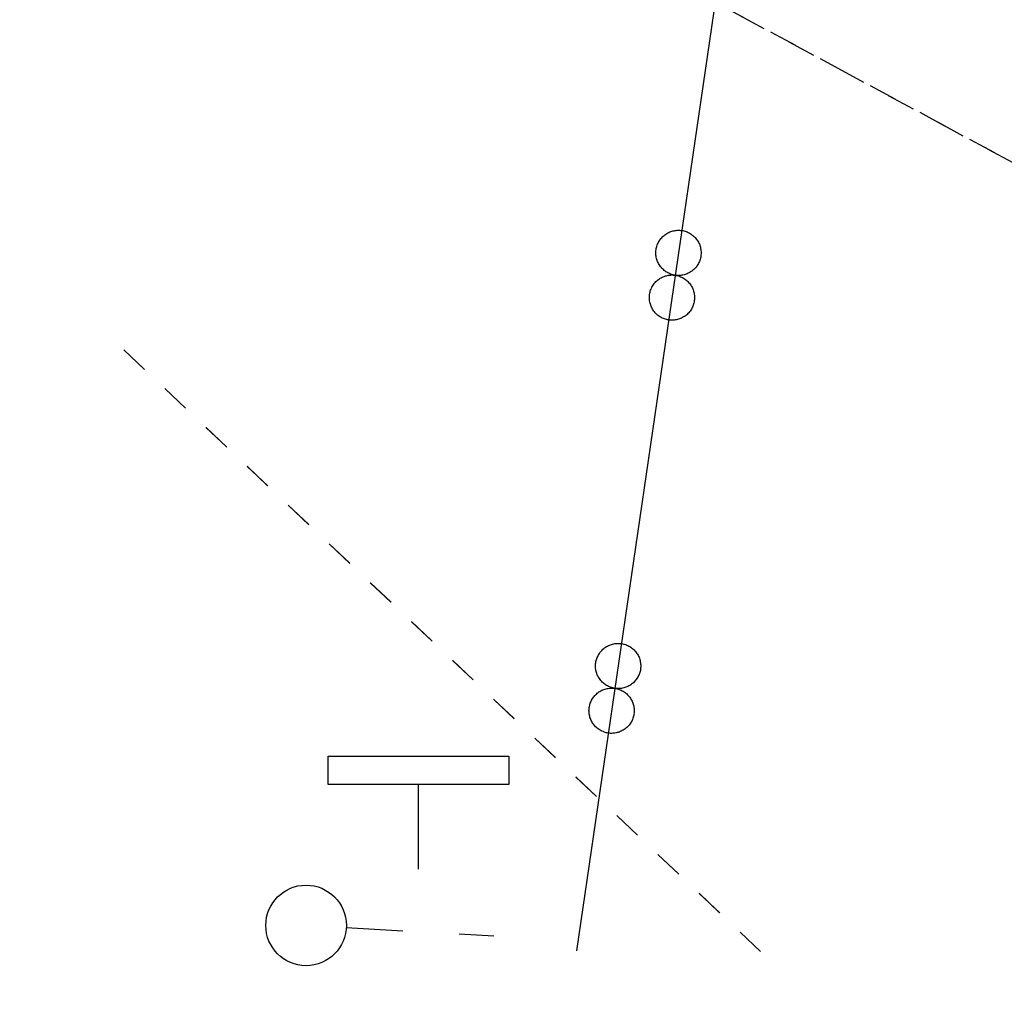
# Model space of a CAD drawing. Extents: x 612422 to 614866, y 6608474 to 6612002.
# Drawn here: x 613988 to 614022, y 6610306 to 6610340 of the extents above; entities that cross this region are included whole.
import ezdxf

# ---------------------------------------------------------------- set-up
doc = ezdxf.new("R2010")
doc.units = 0
for name, pattern in [('XKITLINE00', [0]), ('XKITLINE01', [2, 1, -1]), ('XKITLINE02', [4, 2, -2])]:
    doc.linetypes.add(name, pattern=pattern)

msp = doc.modelspace()

# ---------------------------------------------------------------- linework, layer by layer
at = {"color": 2, "linetype": 'XKITLINE01'}
for p, q in [((613951.41, 6610373.859), (614206.961, 6610236.18)), ((614206.961, 6610236.18), (613951.41, 6610373.859)), ((614013.801, 6610307.531), (613991.27, 6610328.809)), ((613991.27, 6610328.809), (614013.801, 6610307.531))]:
    msp.add_line(p, q, dxfattribs=at)
at = {"color": 200, "linetype": 'XKITLINE00'}
for p, q in [((614014.27, 6610355.352), (614007.285, 6610307.555)), ((614010.549, 6610332.967), (614010.585, 6610332.983)), ((614010.585, 6610332.983), (614010.622, 6610332.997)), ((614010.622, 6610332.997), (614010.659, 6610333.01)), ((614010.659, 6610333.01), (614010.697, 6610333.02)), ((614010.697, 6610333.02), (614010.735, 6610333.029)), ((614010.735, 6610333.029), (614010.774, 6610333.036)), ((614010.774, 6610333.036), (614010.813, 6610333.041)), ((614010.813, 6610333.041), (614010.852, 6610333.044)), ((614010.852, 6610333.044), (614010.891, 6610333.045)), ((614010.891, 6610333.045), (614010.931, 6610333.044)), ((614010.931, 6610333.044), (614010.97, 6610333.041)), ((614010.97, 6610333.041), (614011.009, 6610333.036)), ((614011.009, 6610333.036), (614011.047, 6610333.03)), ((614011.047, 6610333.03), (614011.086, 6610333.021)), ((614011.086, 6610333.021), (614011.124, 6610333.011)), ((614011.124, 6610333.011), (614011.161, 6610332.999)), ((614011.161, 6610332.999), (614011.198, 6610332.984)), ((614011.198, 6610332.984), (614011.233, 6610332.969)), ((614010.187, 6610332.62), (614010.206, 6610332.655)), ((614010.206, 6610332.655), (614010.227, 6610332.688)), ((614010.227, 6610332.688), (614010.249, 6610332.72)), ((614010.249, 6610332.72), (614010.274, 6610332.751)), ((614010.274, 6610332.751), (614010.299, 6610332.781)), ((614010.299, 6610332.781), (614010.326, 6610332.809)), ((614010.326, 6610332.809), (614010.354, 6610332.836)), ((614010.354, 6610332.836), (614010.384, 6610332.862)), ((614010.384, 6610332.862), (614010.415, 6610332.886)), ((614010.415, 6610332.886), (614010.447, 6610332.909)), ((614010.447, 6610332.909), (614010.48, 6610332.93)), ((614010.48, 6610332.93), (614010.514, 6610332.949)), ((614010.514, 6610332.949), (614010.549, 6610332.967)), ((614011.233, 6610332.969), (614011.269, 6610332.951)), ((614011.269, 6610332.951), (614011.303, 6610332.932)), ((614011.303, 6610332.932), (614011.336, 6610332.911)), ((614011.336, 6610332.911), (614011.368, 6610332.888)), ((614011.368, 6610332.888), (614011.399, 6610332.864)), ((614011.399, 6610332.864), (614011.429, 6610332.839)), ((614011.429, 6610332.839), (614011.457, 6610332.812)), ((614011.457, 6610332.812), (614011.485, 6610332.783)), ((614011.485, 6610332.783), (614011.51, 6610332.754)), ((614011.51, 6610332.754), (614011.535, 6610332.723)), ((614011.535, 6610332.723), (614011.557, 6610332.691)), ((614011.557, 6610332.691), (614011.578, 6610332.657)), ((614011.578, 6610332.657), (614011.598, 6610332.623)), ((614010.094, 6610332.282), (614010.097, 6610332.321)), ((614010.097, 6610332.321), (614010.101, 6610332.36)), ((614010.101, 6610332.36), (614010.108, 6610332.399)), ((614010.108, 6610332.399), (614010.117, 6610332.437)), ((614010.117, 6610332.437), (614010.127, 6610332.475)), ((614010.127, 6610332.475), (614010.139, 6610332.513)), ((614010.139, 6610332.513), (614010.153, 6610332.549)), ((614010.153, 6610332.549), (614010.169, 6610332.585)), ((614010.169, 6610332.585), (614010.187, 6610332.62)), ((614011.598, 6610332.623), (614011.615, 6610332.588)), ((614011.615, 6610332.588), (614011.631, 6610332.552)), ((614011.631, 6610332.552), (614011.646, 6610332.516)), ((614011.646, 6610332.516), (614011.658, 6610332.479)), ((614011.658, 6610332.479), (614011.669, 6610332.441)), ((614011.669, 6610332.441), (614011.677, 6610332.402)), ((614011.677, 6610332.402), (614011.684, 6610332.364)), ((614011.684, 6610332.364), (614011.689, 6610332.325)), ((614011.689, 6610332.325), (614011.692, 6610332.286)), ((614011.692, 6610332.286), (614011.693, 6610332.246)), ((614010.093, 6610332.243), (614010.094, 6610332.282)), ((614010.094, 6610332.204), (614010.093, 6610332.243)), ((614010.097, 6610332.165), (614010.094, 6610332.204)), ((614010.102, 6610332.126), (614010.097, 6610332.165)), ((614010.109, 6610332.087), (614010.102, 6610332.126)), ((614010.117, 6610332.049), (614010.109, 6610332.087)), ((614010.128, 6610332.011), (614010.117, 6610332.049)), ((614010.14, 6610331.974), (614010.128, 6610332.011)), ((614010.155, 6610331.937), (614010.14, 6610331.974)), ((614010.171, 6610331.901), (614010.155, 6610331.937)), ((614011.633, 6610331.94), (614011.617, 6610331.904)), ((614011.647, 6610331.977), (614011.633, 6610331.94)), ((614011.659, 6610332.014), (614011.647, 6610331.977)), ((614011.669, 6610332.052), (614011.659, 6610332.014)), ((614011.678, 6610332.09), (614011.669, 6610332.052)), ((614011.685, 6610332.129), (614011.678, 6610332.09)), ((614011.689, 6610332.168), (614011.685, 6610332.129)), ((614011.692, 6610332.207), (614011.689, 6610332.168)), ((614011.693, 6610332.246), (614011.692, 6610332.207)), ((614010.188, 6610331.866), (614010.171, 6610331.901)), ((614010.208, 6610331.832), (614010.188, 6610331.866)), ((614010.229, 6610331.799), (614010.208, 6610331.832)), ((614010.251, 6610331.767), (614010.229, 6610331.799)), ((614010.276, 6610331.736), (614010.251, 6610331.767)), ((614010.301, 6610331.706), (614010.276, 6610331.736)), ((614010.329, 6610331.678), (614010.301, 6610331.706)), ((614010.357, 6610331.651), (614010.329, 6610331.678)), ((614010.387, 6610331.625), (614010.357, 6610331.651)), ((614010.418, 6610331.601), (614010.387, 6610331.625)), ((614010.45, 6610331.579), (614010.418, 6610331.601)), ((614011.371, 6610331.603), (614011.339, 6610331.581)), ((614011.402, 6610331.627), (614011.371, 6610331.603)), ((614011.432, 6610331.653), (614011.402, 6610331.627)), ((614011.46, 6610331.68), (614011.432, 6610331.653)), ((614011.487, 6610331.709), (614011.46, 6610331.68)), ((614011.513, 6610331.739), (614011.487, 6610331.709)), ((614011.537, 6610331.77), (614011.513, 6610331.739)), ((614011.559, 6610331.802), (614011.537, 6610331.77)), ((614011.58, 6610331.835), (614011.559, 6610331.802)), ((614011.599, 6610331.869), (614011.58, 6610331.835)), ((614011.617, 6610331.904), (614011.599, 6610331.869)), ((614010.095, 6610331.226), (614010.123, 6610331.253)), ((614010.123, 6610331.253), (614010.153, 6610331.279)), ((614010.153, 6610331.279), (614010.184, 6610331.303)), ((614010.184, 6610331.303), (614010.216, 6610331.326)), ((614010.216, 6610331.326), (614010.249, 6610331.347)), ((614010.249, 6610331.347), (614010.283, 6610331.366)), ((614010.283, 6610331.366), (614010.318, 6610331.384)), ((614010.318, 6610331.384), (614010.354, 6610331.4)), ((614010.354, 6610331.4), (614010.391, 6610331.414)), ((614010.391, 6610331.414), (614010.428, 6610331.427)), ((614010.428, 6610331.427), (614010.466, 6610331.437)), ((614010.483, 6610331.558), (614010.45, 6610331.579)), ((614010.466, 6610331.437), (614010.504, 6610331.446)), ((614010.517, 6610331.538), (614010.483, 6610331.558)), ((614010.504, 6610331.446), (614010.543, 6610331.453)), ((614010.553, 6610331.521), (614010.517, 6610331.538)), ((614010.543, 6610331.453), (614010.582, 6610331.458)), ((614010.588, 6610331.505), (614010.553, 6610331.521)), ((614010.582, 6610331.458), (614010.621, 6610331.46)), ((614010.625, 6610331.491), (614010.588, 6610331.505)), ((614010.621, 6610331.46), (614010.66, 6610331.462)), ((614010.662, 6610331.479), (614010.625, 6610331.491)), ((614010.66, 6610331.462), (614010.699, 6610331.461)), ((614010.7, 6610331.468), (614010.662, 6610331.479)), ((614010.699, 6610331.461), (614010.738, 6610331.458)), ((614010.739, 6610331.46), (614010.7, 6610331.468)), ((614010.738, 6610331.458), (614010.777, 6610331.453)), ((614010.777, 6610331.453), (614010.739, 6610331.46)), ((614010.739, 6610331.46), (614010.739, 6610331.46)), ((614010.777, 6610331.453), (614010.816, 6610331.446)), ((614010.816, 6610331.448), (614010.777, 6610331.453)), ((614010.855, 6610331.446), (614010.816, 6610331.448)), ((614010.816, 6610331.446), (614010.854, 6610331.438)), ((614010.854, 6610331.438), (614010.892, 6610331.428)), ((614010.895, 6610331.445), (614010.855, 6610331.446)), ((614010.892, 6610331.428), (614010.93, 6610331.415)), ((614010.934, 6610331.446), (614010.895, 6610331.445)), ((614010.93, 6610331.415), (614010.966, 6610331.401)), ((614010.973, 6610331.449), (614010.934, 6610331.446)), ((614010.966, 6610331.401), (614011.002, 6610331.385)), ((614011.012, 6610331.454), (614010.973, 6610331.449)), ((614011.002, 6610331.385), (614011.037, 6610331.368)), ((614011.051, 6610331.46), (614011.012, 6610331.454)), ((614011.037, 6610331.368), (614011.071, 6610331.349)), ((614011.089, 6610331.469), (614011.051, 6610331.46)), ((614011.071, 6610331.349), (614011.105, 6610331.328)), ((614011.127, 6610331.48), (614011.089, 6610331.469)), ((614011.105, 6610331.328), (614011.137, 6610331.305)), ((614011.164, 6610331.492), (614011.127, 6610331.48)), ((614011.137, 6610331.305), (614011.168, 6610331.281)), ((614011.201, 6610331.506), (614011.164, 6610331.492)), ((614011.168, 6610331.281), (614011.198, 6610331.255)), ((614011.198, 6610331.255), (614011.226, 6610331.228)), ((614011.237, 6610331.522), (614011.201, 6610331.506)), ((614011.272, 6610331.54), (614011.237, 6610331.522)), ((614011.306, 6610331.559), (614011.272, 6610331.54)), ((614011.339, 6610331.581), (614011.306, 6610331.559)), ((614009.885, 6610330.854), (614009.896, 6610330.892)), ((614009.896, 6610330.892), (614009.908, 6610330.929)), ((614009.908, 6610330.929), (614009.922, 6610330.966)), ((614009.922, 6610330.966), (614009.938, 6610331.002)), ((614009.938, 6610331.002), (614009.955, 6610331.037)), ((614009.955, 6610331.037), (614009.975, 6610331.071)), ((614009.975, 6610331.071), (614009.996, 6610331.105)), ((614009.996, 6610331.105), (614010.018, 6610331.137)), ((614010.018, 6610331.137), (614010.042, 6610331.168)), ((614010.042, 6610331.168), (614010.068, 6610331.197)), ((614010.068, 6610331.197), (614010.095, 6610331.226)), ((614011.226, 6610331.228), (614011.253, 6610331.2)), ((614011.253, 6610331.2), (614011.279, 6610331.17)), ((614011.279, 6610331.17), (614011.303, 6610331.139)), ((614011.303, 6610331.139), (614011.326, 6610331.107)), ((614011.326, 6610331.107), (614011.347, 6610331.074)), ((614011.347, 6610331.074), (614011.366, 6610331.04)), ((614011.366, 6610331.04), (614011.384, 6610331.005)), ((614011.384, 6610331.005), (614011.4, 6610330.969)), ((614011.4, 6610330.969), (614011.414, 6610330.933)), ((614011.414, 6610330.933), (614011.427, 6610330.895)), ((614011.427, 6610330.895), (614011.437, 6610330.858)), ((614009.862, 6610330.66), (614009.863, 6610330.699)), ((614009.863, 6610330.621), (614009.862, 6610330.66)), ((614009.863, 6610330.699), (614009.865, 6610330.738)), ((614009.866, 6610330.581), (614009.863, 6610330.621)), ((614009.865, 6610330.738), (614009.87, 6610330.777)), ((614009.871, 6610330.542), (614009.866, 6610330.581)), ((614009.87, 6610330.777), (614009.877, 6610330.816)), ((614009.877, 6610330.504), (614009.871, 6610330.542)), ((614009.877, 6610330.816), (614009.885, 6610330.854)), ((614011.437, 6610330.858), (614011.446, 6610330.819)), ((614011.446, 6610330.819), (614011.453, 6610330.781)), ((614011.453, 6610330.546), (614011.447, 6610330.507)), ((614011.453, 6610330.781), (614011.458, 6610330.742)), ((614011.458, 6610330.585), (614011.453, 6610330.546)), ((614011.458, 6610330.742), (614011.461, 6610330.703)), ((614011.461, 6610330.624), (614011.458, 6610330.585)), ((614011.461, 6610330.703), (614011.462, 6610330.663)), ((614011.462, 6610330.663), (614011.461, 6610330.624)), ((614009.886, 6610330.465), (614009.877, 6610330.504)), ((614009.897, 6610330.428), (614009.886, 6610330.465)), ((614009.909, 6610330.39), (614009.897, 6610330.428)), ((614009.923, 6610330.354), (614009.909, 6610330.39)), ((614009.939, 6610330.318), (614009.923, 6610330.354)), ((614009.957, 6610330.283), (614009.939, 6610330.318)), ((614009.976, 6610330.249), (614009.957, 6610330.283)), ((614009.997, 6610330.216), (614009.976, 6610330.249)), ((614010.02, 6610330.184), (614009.997, 6610330.216)), ((614011.328, 6610330.219), (614011.305, 6610330.186)), ((614011.349, 6610330.252), (614011.328, 6610330.219)), ((614011.368, 6610330.286), (614011.349, 6610330.252)), ((614011.386, 6610330.321), (614011.368, 6610330.286)), ((614011.401, 6610330.357), (614011.386, 6610330.321)), ((614011.415, 6610330.394), (614011.401, 6610330.357)), ((614011.428, 6610330.431), (614011.415, 6610330.394)), ((614011.438, 6610330.469), (614011.428, 6610330.431)), ((614011.447, 6610330.507), (614011.438, 6610330.469)), ((614010.044, 6610330.153), (614010.02, 6610330.184)), ((614010.07, 6610330.123), (614010.044, 6610330.153)), ((614010.097, 6610330.095), (614010.07, 6610330.123)), ((614010.126, 6610330.068), (614010.097, 6610330.095)), ((614010.155, 6610330.042), (614010.126, 6610330.068)), ((614010.187, 6610330.018), (614010.155, 6610330.042)), ((614010.219, 6610329.995), (614010.187, 6610330.018)), ((614010.252, 6610329.974), (614010.219, 6610329.995)), ((614010.286, 6610329.955), (614010.252, 6610329.974)), ((614010.321, 6610329.938), (614010.286, 6610329.955)), ((614010.357, 6610329.922), (614010.321, 6610329.938)), ((614010.394, 6610329.908), (614010.357, 6610329.922)), ((614010.431, 6610329.895), (614010.394, 6610329.908)), ((614010.469, 6610329.885), (614010.431, 6610329.895)), ((614010.507, 6610329.877), (614010.469, 6610329.885)), ((614010.546, 6610329.87), (614010.507, 6610329.877)), ((614010.507, 6610329.877), (614010.507, 6610329.877)), ((614010.585, 6610329.865), (614010.546, 6610329.87)), ((614010.624, 6610329.862), (614010.585, 6610329.865)), ((614010.663, 6610329.862), (614010.624, 6610329.862)), ((614010.703, 6610329.863), (614010.663, 6610329.862)), ((614010.742, 6610329.866), (614010.703, 6610329.863)), ((614010.781, 6610329.87), (614010.742, 6610329.866)), ((614010.819, 6610329.877), (614010.781, 6610329.87)), ((614010.858, 6610329.886), (614010.819, 6610329.877)), ((614010.896, 6610329.896), (614010.858, 6610329.886)), ((614010.933, 6610329.909), (614010.896, 6610329.896)), ((614010.969, 6610329.923), (614010.933, 6610329.909)), ((614011.005, 6610329.939), (614010.969, 6610329.923)), ((614011.04, 6610329.957), (614011.005, 6610329.939)), ((614011.074, 6610329.976), (614011.04, 6610329.957)), ((614011.108, 6610329.997), (614011.074, 6610329.976)), ((614011.14, 6610330.02), (614011.108, 6610329.997)), ((614011.171, 6610330.044), (614011.14, 6610330.02)), ((614011.2, 6610330.07), (614011.171, 6610330.044)), ((614011.229, 6610330.097), (614011.2, 6610330.07)), ((614011.256, 6610330.126), (614011.229, 6610330.097)), ((614011.281, 6610330.155), (614011.256, 6610330.126)), ((614011.305, 6610330.186), (614011.281, 6610330.155)), ((614008.379, 6610318.336), (614008.414, 6610318.354)), ((614008.414, 6610318.354), (614008.45, 6610318.37)), ((614008.45, 6610318.37), (614008.487, 6610318.384)), ((614008.487, 6610318.384), (614008.524, 6610318.397)), ((614008.524, 6610318.397), (614008.562, 6610318.407)), ((614008.562, 6610318.407), (614008.6, 6610318.416)), ((614008.6, 6610318.416), (614008.639, 6610318.423)), ((614008.639, 6610318.423), (614008.678, 6610318.428)), ((614008.678, 6610318.428), (614008.717, 6610318.431)), ((614008.717, 6610318.431), (614008.756, 6610318.432)), ((614008.756, 6610318.432), (614008.795, 6610318.431)), ((614008.795, 6610318.431), (614008.834, 6610318.428)), ((614008.834, 6610318.428), (614008.873, 6610318.423)), ((614008.873, 6610318.423), (614008.912, 6610318.417)), ((614008.912, 6610318.417), (614008.95, 6610318.408)), ((614008.95, 6610318.408), (614008.988, 6610318.398)), ((614008.988, 6610318.398), (614009.026, 6610318.386)), ((614009.026, 6610318.386), (614009.062, 6610318.372)), ((614009.062, 6610318.372), (614009.098, 6610318.356)), ((614009.098, 6610318.356), (614009.133, 6610318.338)), ((614008.034, 6610317.972), (614008.051, 6610318.007)), ((614008.051, 6610318.007), (614008.071, 6610318.042)), ((614008.071, 6610318.042), (614008.092, 6610318.075)), ((614008.092, 6610318.075), (614008.114, 6610318.107)), ((614008.114, 6610318.107), (614008.138, 6610318.138)), ((614008.138, 6610318.138), (614008.164, 6610318.168)), ((614008.164, 6610318.168), (614008.191, 6610318.196)), ((614008.191, 6610318.196), (614008.219, 6610318.223)), ((614008.219, 6610318.223), (614008.249, 6610318.249)), ((614008.249, 6610318.249), (614008.28, 6610318.273)), ((614008.28, 6610318.273), (614008.312, 6610318.296)), ((614008.312, 6610318.296), (614008.345, 6610318.317)), ((614008.345, 6610318.317), (614008.379, 6610318.336)), ((614009.133, 6610318.338), (614009.167, 6610318.319)), ((614009.167, 6610318.319), (614009.201, 6610318.298)), ((614009.201, 6610318.298), (614009.233, 6610318.275)), ((614009.233, 6610318.275), (614009.264, 6610318.251)), ((614009.264, 6610318.251), (614009.294, 6610318.226)), ((614009.294, 6610318.226), (614009.322, 6610318.199)), ((614009.322, 6610318.199), (614009.349, 6610318.17)), ((614009.349, 6610318.17), (614009.375, 6610318.141)), ((614009.375, 6610318.141), (614009.399, 6610318.11)), ((614009.399, 6610318.11), (614009.422, 6610318.078)), ((614009.422, 6610318.078), (614009.443, 6610318.045)), ((614009.443, 6610318.045), (614009.462, 6610318.01)), ((614009.462, 6610318.01), (614009.48, 6610317.975)), ((614007.958, 6610317.63), (614007.959, 6610317.669)), ((614007.959, 6610317.669), (614007.961, 6610317.708)), ((614007.961, 6610317.708), (614007.966, 6610317.747)), ((614007.966, 6610317.747), (614007.973, 6610317.786)), ((614007.973, 6610317.786), (614007.981, 6610317.824)), ((614007.981, 6610317.824), (614007.992, 6610317.862)), ((614007.992, 6610317.862), (614008.004, 6610317.9)), ((614008.004, 6610317.9), (614008.018, 6610317.936)), ((614008.018, 6610317.936), (614008.034, 6610317.972)), ((614009.48, 6610317.975), (614009.496, 6610317.939)), ((614009.496, 6610317.939), (614009.51, 6610317.903)), ((614009.51, 6610317.903), (614009.523, 6610317.866)), ((614009.523, 6610317.866), (614009.533, 6610317.828)), ((614009.533, 6610317.828), (614009.542, 6610317.79)), ((614009.542, 6610317.79), (614009.549, 6610317.751)), ((614009.549, 6610317.751), (614009.554, 6610317.712)), ((614009.554, 6610317.712), (614009.557, 6610317.673)), ((614009.557, 6610317.673), (614009.558, 6610317.633)), ((614007.959, 6610317.591), (614007.958, 6610317.63)), ((614007.962, 6610317.552), (614007.959, 6610317.591)), ((614007.967, 6610317.513), (614007.962, 6610317.552)), ((614007.973, 6610317.474), (614007.967, 6610317.513)), ((614007.982, 6610317.436), (614007.973, 6610317.474)), ((614007.993, 6610317.398), (614007.982, 6610317.436)), ((614008.005, 6610317.361), (614007.993, 6610317.398)), ((614008.019, 6610317.324), (614008.005, 6610317.361)), ((614008.035, 6610317.288), (614008.019, 6610317.324)), ((614009.497, 6610317.327), (614009.482, 6610317.291)), ((614009.511, 6610317.364), (614009.497, 6610317.327)), ((614009.524, 6610317.401), (614009.511, 6610317.364)), ((614009.534, 6610317.439), (614009.524, 6610317.401)), ((614009.543, 6610317.477), (614009.534, 6610317.439)), ((614009.549, 6610317.516), (614009.543, 6610317.477)), ((614009.554, 6610317.555), (614009.549, 6610317.516)), ((614009.557, 6610317.594), (614009.554, 6610317.555)), ((614009.558, 6610317.633), (614009.557, 6610317.594)), ((614008.053, 6610317.253), (614008.035, 6610317.288)), ((614008.072, 6610317.219), (614008.053, 6610317.253)), ((614008.093, 6610317.186), (614008.072, 6610317.219)), ((614008.116, 6610317.154), (614008.093, 6610317.186)), ((614008.14, 6610317.123), (614008.116, 6610317.154)), ((614008.166, 6610317.093), (614008.14, 6610317.123)), ((614008.193, 6610317.065), (614008.166, 6610317.093)), ((614008.222, 6610317.038), (614008.193, 6610317.065)), ((614008.252, 6610317.012), (614008.222, 6610317.038)), ((614008.283, 6610316.988), (614008.252, 6610317.012)), ((614008.315, 6610316.966), (614008.283, 6610316.988)), ((614008.348, 6610316.945), (614008.315, 6610316.966)), ((614009.204, 6610316.968), (614009.17, 6610316.946)), ((614009.236, 6610316.99), (614009.204, 6610316.968)), ((614009.267, 6610317.014), (614009.236, 6610316.99)), ((614009.296, 6610317.04), (614009.267, 6610317.014)), ((614009.325, 6610317.067), (614009.296, 6610317.04)), ((614009.352, 6610317.096), (614009.325, 6610317.067)), ((614009.377, 6610317.126), (614009.352, 6610317.096)), ((614009.401, 6610317.157), (614009.377, 6610317.126)), ((614009.424, 6610317.189), (614009.401, 6610317.157)), ((614009.445, 6610317.222), (614009.424, 6610317.189)), ((614009.464, 6610317.256), (614009.445, 6610317.222)), ((614009.482, 6610317.291), (614009.464, 6610317.256)), ((614007.932, 6610316.585), (614007.959, 6610316.613)), ((614007.959, 6610316.613), (614007.988, 6610316.64)), ((614007.988, 6610316.64), (614008.017, 6610316.666)), ((614008.017, 6610316.666), (614008.048, 6610316.69)), ((614008.048, 6610316.69), (614008.08, 6610316.713)), ((614008.08, 6610316.713), (614008.114, 6610316.734)), ((614008.114, 6610316.734), (614008.148, 6610316.753)), ((614008.148, 6610316.753), (614008.183, 6610316.771)), ((614008.183, 6610316.771), (614008.219, 6610316.787)), ((614008.219, 6610316.787), (614008.255, 6610316.801)), ((614008.255, 6610316.801), (614008.292, 6610316.814)), ((614008.292, 6610316.814), (614008.33, 6610316.824)), ((614008.33, 6610316.824), (614008.369, 6610316.833)), ((614008.382, 6610316.925), (614008.348, 6610316.945)), ((614008.369, 6610316.833), (614008.407, 6610316.84)), ((614008.417, 6610316.908), (614008.382, 6610316.925)), ((614008.407, 6610316.84), (614008.446, 6610316.845)), ((614008.453, 6610316.892), (614008.417, 6610316.908)), ((614008.446, 6610316.845), (614008.485, 6610316.848)), ((614008.49, 6610316.878), (614008.453, 6610316.892)), ((614008.485, 6610316.848), (614008.525, 6610316.849)), ((614008.527, 6610316.866), (614008.49, 6610316.878)), ((614008.525, 6610316.849), (614008.564, 6610316.848)), ((614008.565, 6610316.855), (614008.527, 6610316.866)), ((614008.564, 6610316.848), (614008.603, 6610316.845)), ((614008.603, 6610316.847), (614008.565, 6610316.855)), ((614008.642, 6610316.84), (614008.603, 6610316.847)), ((614008.603, 6610316.847), (614008.603, 6610316.847)), ((614008.603, 6610316.845), (614008.642, 6610316.84)), ((614008.642, 6610316.84), (614008.681, 6610316.834)), ((614008.681, 6610316.835), (614008.642, 6610316.84)), ((614008.72, 6610316.833), (614008.681, 6610316.835)), ((614008.681, 6610316.834), (614008.719, 6610316.825)), ((614008.719, 6610316.825), (614008.757, 6610316.815)), ((614008.759, 6610316.832), (614008.72, 6610316.833)), ((614008.757, 6610316.815), (614008.794, 6610316.802)), ((614008.799, 6610316.833), (614008.759, 6610316.832)), ((614008.794, 6610316.802), (614008.831, 6610316.788)), ((614008.838, 6610316.836), (614008.799, 6610316.833)), ((614008.831, 6610316.788), (614008.867, 6610316.772)), ((614008.877, 6610316.841), (614008.838, 6610316.836)), ((614008.867, 6610316.772), (614008.902, 6610316.755)), ((614008.915, 6610316.847), (614008.877, 6610316.841)), ((614008.902, 6610316.755), (614008.936, 6610316.736)), ((614008.954, 6610316.856), (614008.915, 6610316.847)), ((614008.936, 6610316.736), (614008.969, 6610316.715)), ((614008.992, 6610316.867), (614008.954, 6610316.856)), ((614008.969, 6610316.715), (614009.002, 6610316.692)), ((614009.029, 6610316.879), (614008.992, 6610316.867)), ((614009.002, 6610316.692), (614009.033, 6610316.668)), ((614009.065, 6610316.893), (614009.029, 6610316.879)), ((614009.033, 6610316.668), (614009.062, 6610316.642)), ((614009.062, 6610316.642), (614009.091, 6610316.615)), ((614009.101, 6610316.909), (614009.065, 6610316.893)), ((614009.091, 6610316.615), (614009.118, 6610316.587)), ((614009.136, 6610316.927), (614009.101, 6610316.909)), ((614009.17, 6610316.946), (614009.136, 6610316.927)), ((614007.75, 6610316.241), (614007.76, 6610316.279)), ((614007.76, 6610316.279), (614007.773, 6610316.316)), ((614007.773, 6610316.316), (614007.787, 6610316.353)), ((614007.787, 6610316.353), (614007.802, 6610316.389)), ((614007.802, 6610316.389), (614007.82, 6610316.424)), ((614007.82, 6610316.424), (614007.839, 6610316.458)), ((614007.839, 6610316.458), (614007.86, 6610316.492)), ((614007.86, 6610316.492), (614007.883, 6610316.524)), ((614007.883, 6610316.524), (614007.907, 6610316.555)), ((614007.907, 6610316.555), (614007.932, 6610316.585)), ((614009.118, 6610316.587), (614009.144, 6610316.557)), ((614009.144, 6610316.557), (614009.168, 6610316.527)), ((614009.168, 6610316.527), (614009.191, 6610316.494)), ((614009.191, 6610316.494), (614009.212, 6610316.461)), ((614009.212, 6610316.461), (614009.231, 6610316.427)), ((614009.231, 6610316.427), (614009.249, 6610316.392)), ((614009.249, 6610316.392), (614009.265, 6610316.356)), ((614009.265, 6610316.356), (614009.279, 6610316.32)), ((614009.279, 6610316.32), (614009.291, 6610316.282)), ((614009.291, 6610316.282), (614009.302, 6610316.245)), ((614007.726, 6610316.047), (614007.727, 6610316.086)), ((614007.727, 6610316.008), (614007.726, 6610316.047)), ((614007.727, 6610316.086), (614007.73, 6610316.125)), ((614007.73, 6610315.968), (614007.727, 6610316.008)), ((614007.73, 6610316.125), (614007.735, 6610316.164)), ((614007.735, 6610315.929), (614007.73, 6610315.968)), ((614007.735, 6610316.164), (614007.741, 6610316.203)), ((614007.742, 6610315.891), (614007.735, 6610315.929)), ((614007.741, 6610316.203), (614007.75, 6610316.241)), ((614009.302, 6610316.245), (614009.311, 6610316.206)), ((614009.311, 6610316.206), (614009.317, 6610316.168)), ((614009.318, 6610315.933), (614009.311, 6610315.894)), ((614009.317, 6610316.168), (614009.322, 6610316.129)), ((614009.323, 6610315.972), (614009.318, 6610315.933)), ((614009.322, 6610316.129), (614009.325, 6610316.09)), ((614009.325, 6610316.011), (614009.323, 6610315.972)), ((614009.325, 6610316.09), (614009.326, 6610316.05)), ((614009.326, 6610316.05), (614009.325, 6610316.011)), ((614007.751, 6610315.852), (614007.742, 6610315.891)), ((614007.761, 6610315.815), (614007.751, 6610315.852)), ((614007.774, 6610315.777), (614007.761, 6610315.815)), ((614007.788, 6610315.741), (614007.774, 6610315.777)), ((614007.804, 6610315.705), (614007.788, 6610315.741)), ((614007.822, 6610315.67), (614007.804, 6610315.705)), ((614007.841, 6610315.636), (614007.822, 6610315.67)), ((614007.862, 6610315.603), (614007.841, 6610315.636)), ((614007.885, 6610315.571), (614007.862, 6610315.603)), ((614007.909, 6610315.54), (614007.885, 6610315.571)), ((614009.17, 6610315.573), (614009.146, 6610315.542)), ((614009.192, 6610315.606), (614009.17, 6610315.573)), ((614009.213, 6610315.639), (614009.192, 6610315.606)), ((614009.233, 6610315.673), (614009.213, 6610315.639)), ((614009.25, 6610315.708), (614009.233, 6610315.673)), ((614009.266, 6610315.744), (614009.25, 6610315.708)), ((614009.28, 6610315.781), (614009.266, 6610315.744)), ((614009.292, 6610315.818), (614009.28, 6610315.781)), ((614009.303, 6610315.856), (614009.292, 6610315.818)), ((614009.311, 6610315.894), (614009.303, 6610315.856)), ((614007.935, 6610315.51), (614007.909, 6610315.54)), ((614007.962, 6610315.482), (614007.935, 6610315.51)), ((614007.99, 6610315.455), (614007.962, 6610315.482)), ((614008.02, 6610315.429), (614007.99, 6610315.455)), ((614008.051, 6610315.405), (614008.02, 6610315.429)), ((614008.083, 6610315.382), (614008.051, 6610315.405)), ((614008.117, 6610315.361), (614008.083, 6610315.382)), ((614008.151, 6610315.342), (614008.117, 6610315.361)), ((614008.186, 6610315.325), (614008.151, 6610315.342)), ((614008.222, 6610315.309), (614008.186, 6610315.325)), ((614008.258, 6610315.295), (614008.222, 6610315.309)), ((614008.296, 6610315.283), (614008.258, 6610315.295)), ((614008.334, 6610315.272), (614008.296, 6610315.283)), ((614008.372, 6610315.264), (614008.334, 6610315.272)), ((614008.411, 6610315.257), (614008.372, 6610315.264)), ((614008.372, 6610315.264), (614008.372, 6610315.264)), ((614008.45, 6610315.252), (614008.411, 6610315.257)), ((614008.489, 6610315.249), (614008.45, 6610315.252)), ((614008.528, 6610315.249), (614008.489, 6610315.249)), ((614008.567, 6610315.25), (614008.528, 6610315.249)), ((614008.606, 6610315.253), (614008.567, 6610315.25)), ((614008.645, 6610315.257), (614008.606, 6610315.253)), ((614008.684, 6610315.264), (614008.645, 6610315.257)), ((614008.722, 6610315.273), (614008.684, 6610315.264)), ((614008.76, 6610315.284), (614008.722, 6610315.273)), ((614008.797, 6610315.296), (614008.76, 6610315.284)), ((614008.834, 6610315.31), (614008.797, 6610315.296)), ((614008.87, 6610315.326), (614008.834, 6610315.31)), ((614008.905, 6610315.344), (614008.87, 6610315.326)), ((614008.939, 6610315.363), (614008.905, 6610315.344)), ((614008.972, 6610315.384), (614008.939, 6610315.363)), ((614009.004, 6610315.407), (614008.972, 6610315.384)), ((614009.035, 6610315.431), (614009.004, 6610315.407)), ((614009.065, 6610315.457), (614009.035, 6610315.431)), ((614009.093, 6610315.484), (614009.065, 6610315.457)), ((614009.12, 6610315.513), (614009.093, 6610315.484)), ((614009.146, 6610315.542), (614009.12, 6610315.513))]:
    msp.add_line(p, q, dxfattribs=at)
at = {"color": 3, "linetype": 'XKITLINE00'}
for p, q in [((613998.495, 6610314.445), (614004.895, 6610314.445)), ((613998.495, 6610313.445), (613998.495, 6610314.445)), ((613998.495, 6610314.445), (613998.495, 6610314.445)), ((614004.895, 6610314.445), (614004.895, 6610313.445)), ((614004.895, 6610313.445), (613998.495, 6610313.445)), ((614001.695, 6610310.445), (614001.695, 6610313.445))]:
    msp.add_line(p, q, dxfattribs=at)
at = {"color": 7, "linetype": 'XKITLINE02'}
msp.add_line((613999.137, 6610308.376), (614004.355, 6610308.09), dxfattribs=at)
at = {"color": 7, "linetype": 'XKITLINE00'}
msp.add_circle((613997.715, 6610308.454), 1.425, dxfattribs=at)

doc.saveas('drawing.dxf')
